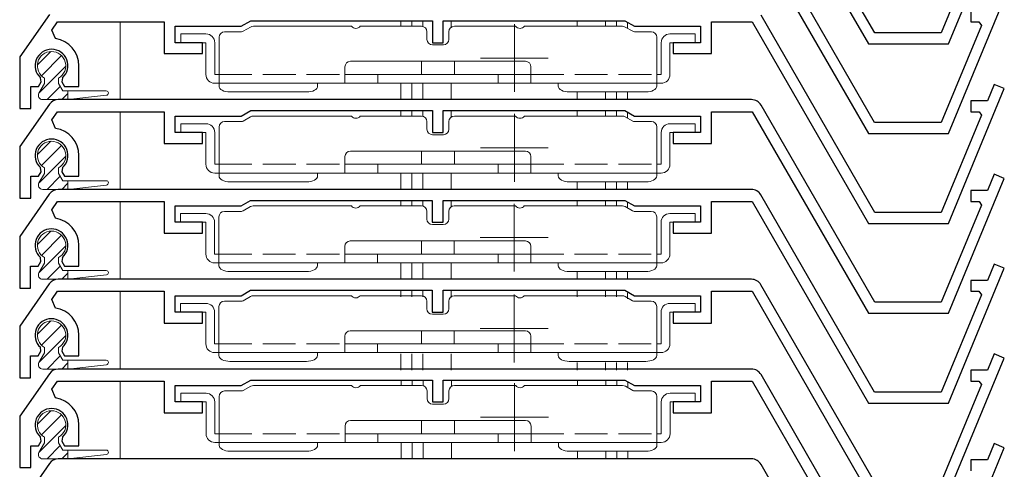
# Model space of a CAD drawing. Extents: x 0 to 1386, y 0 to 2245.
# Drawn here: x 157 to 247, y 1555 to 1596 of the extents above; entities that cross this region are included whole.
import ezdxf

# ---------------------------------------------------------------- set-up
doc = ezdxf.new("R2010")
doc.units = 0
doc.linetypes.add('YHIDDEN_1', pattern=[4, 3, -1])
for name, color, linetype, lineweight in [('YKK_11', 7, 'CONTINUOUS', 30), ('YKK_12', 2, 'CONTINUOUS', 13), ('YKK_13', 4, 'CONTINUOUS', 13)]:
    doc.layers.add(name, color=color, linetype=linetype, lineweight=lineweight)

msp = doc.modelspace()

# ---------------------------------------------------------------- linework, layer by layer
at = {"layer": 'YKK_11'}
for p, q in [((235.232, 1594.581), (224.84, 1612.581)), ((224.031, 1611.981), (234.655, 1593.581)), ((241.972, 1593.581), (247.071, 1605.89)), ((235.223, 1586.381), (224.831, 1604.381)), ((224.023, 1603.781), (234.646, 1585.381)), ((244.981, 1603.459), (241.304, 1594.581)), ((241.964, 1585.381), (247.062, 1597.69)), ((159.81, 1596.255), (157.109, 1592.397)), ((235.232, 1578.181), (224.84, 1596.181)), ((244, 1596.581), (244, 1595.581)), ((160.037, 1594.836), (160.559, 1595.581)), ((160.559, 1595.581), (170.309, 1595.581)), ((170.309, 1595.581), (170.309, 1592.681)), ((171.309, 1593.681), (171.309, 1595.181)), ((171.309, 1595.181), (177.343, 1595.181)), ((177.343, 1595.181), (178.209, 1595.681)), ((178.209, 1595.681), (194.809, 1595.681)), ((194.809, 1595.681), (194.809, 1593.681)), ((195.809, 1593.681), (195.809, 1595.681)), ((195.809, 1595.681), (212.409, 1595.681)), ((212.409, 1595.681), (213.275, 1595.181)), ((213.275, 1595.181), (219.309, 1595.181)), ((219.309, 1595.181), (219.309, 1593.681)), ((220.309, 1592.681), (220.309, 1595.581)), ((220.309, 1595.581), (224.031, 1595.581)), ((224.031, 1595.581), (234.655, 1577.181)), ((244.972, 1595.259), (241.295, 1586.381)), ((244, 1595.581), (244.757, 1595.581)), ((244.757, 1595.581), (244.972, 1595.259)), ((160.374, 1594.055), (160.037, 1594.836)), ((241.304, 1594.581), (235.232, 1594.581)), ((173.809, 1593.681), (171.309, 1593.681)), ((173.809, 1592.681), (173.809, 1593.681)), ((194.809, 1593.681), (195.809, 1593.681)), ((219.309, 1593.681), (216.809, 1593.681)), ((216.809, 1593.681), (216.809, 1592.681)), ((234.655, 1593.581), (241.972, 1593.581)), ((170.309, 1592.681), (173.809, 1592.681)), ((216.809, 1592.681), (220.309, 1592.681)), ((157.109, 1592.397), (157.109, 1587.681)), ((162.509, 1589.681), (162.509, 1591.581)), ((158.809, 1589.681), (159.053, 1590.104)), ((159.053, 1590.104), (158.995, 1590.475)), ((161.022, 1590.475), (160.965, 1590.104)), ((160.965, 1590.104), (161.209, 1589.681)), ((246.147, 1589.873), (245.529, 1588.381)), ((247.071, 1589.49), (246.147, 1589.873)), ((158.109, 1587.681), (158.109, 1589.681)), ((158.109, 1589.681), (158.809, 1589.681)), ((161.209, 1589.681), (162.509, 1589.681)), ((241.972, 1577.181), (247.071, 1589.49)), ((159.81, 1588.055), (157.109, 1584.197)), ((223.974, 1588.481), (160.629, 1588.481)), ((235.232, 1569.981), (224.84, 1587.981)), ((245.529, 1588.381), (244.009, 1588.381)), ((244.009, 1588.381), (244.009, 1587.381)), ((157.109, 1587.681), (158.109, 1587.681)), ((160.037, 1586.636), (160.559, 1587.381)), ((160.559, 1587.381), (170.309, 1587.381)), ((170.309, 1587.381), (170.309, 1584.481)), ((177.343, 1586.981), (178.209, 1587.481)), ((178.209, 1587.481), (194.809, 1587.481)), ((194.809, 1587.481), (194.809, 1585.481)), ((195.809, 1585.481), (195.809, 1587.481)), ((195.809, 1587.481), (212.409, 1587.481)), ((212.409, 1587.481), (213.275, 1586.981)), ((220.309, 1584.481), (220.309, 1587.381)), ((220.309, 1587.381), (224.031, 1587.381)), ((224.031, 1587.381), (234.655, 1568.981)), ((244.009, 1587.381), (244.765, 1587.381)), ((244.765, 1587.381), (244.981, 1587.059)), ((160.374, 1585.855), (160.037, 1586.636)), ((171.309, 1585.481), (171.309, 1586.981)), ((171.309, 1586.981), (177.343, 1586.981)), ((213.275, 1586.981), (219.309, 1586.981)), ((219.309, 1586.981), (219.309, 1585.481)), ((241.295, 1586.381), (235.223, 1586.381)), ((244.981, 1587.059), (241.304, 1578.181)), ((173.809, 1585.481), (171.309, 1585.481)), ((173.809, 1584.481), (173.809, 1585.481)), ((194.809, 1585.481), (195.809, 1585.481)), ((219.309, 1585.481), (216.809, 1585.481)), ((216.809, 1585.481), (216.809, 1584.481)), ((234.646, 1585.381), (241.964, 1585.381)), ((170.309, 1584.481), (173.809, 1584.481)), ((216.809, 1584.481), (220.309, 1584.481)), ((157.109, 1584.197), (157.109, 1579.481)), ((162.509, 1581.481), (162.509, 1583.381)), ((158.809, 1581.481), (159.053, 1581.904)), ((159.053, 1581.904), (158.995, 1582.275)), ((161.022, 1582.275), (160.965, 1581.904)), ((160.965, 1581.904), (161.209, 1581.481)), ((158.109, 1579.481), (158.109, 1581.481)), ((158.109, 1581.481), (158.809, 1581.481)), ((161.209, 1581.481), (162.509, 1581.481)), ((241.972, 1568.981), (247.071, 1581.29)), ((246.147, 1581.673), (245.529, 1580.181)), ((247.071, 1581.29), (246.147, 1581.673)), ((223.965, 1580.281), (160.621, 1580.281)), ((245.529, 1580.181), (244.009, 1580.181)), ((244.009, 1580.181), (244.009, 1579.181)), ((159.801, 1579.855), (157.1, 1575.997)), ((157.109, 1579.481), (158.109, 1579.481)), ((160.029, 1578.436), (160.551, 1579.181)), ((160.551, 1579.181), (170.3, 1579.181)), ((170.3, 1579.181), (170.3, 1576.281)), ((177.334, 1578.781), (178.2, 1579.281)), ((178.2, 1579.281), (194.8, 1579.281)), ((194.8, 1579.281), (194.8, 1577.281)), ((195.8, 1577.281), (195.8, 1579.281)), ((195.8, 1579.281), (212.4, 1579.281)), ((212.4, 1579.281), (213.266, 1578.781)), ((220.3, 1576.281), (220.3, 1579.181)), ((220.3, 1579.181), (224.023, 1579.181)), ((224.023, 1579.181), (234.646, 1560.781)), ((235.223, 1561.781), (224.831, 1579.781)), ((244.009, 1579.181), (244.765, 1579.181)), ((244.765, 1579.181), (244.981, 1578.859)), ((160.365, 1577.655), (160.029, 1578.436)), ((171.3, 1577.281), (171.3, 1578.781)), ((171.3, 1578.781), (177.334, 1578.781)), ((213.266, 1578.781), (219.3, 1578.781)), ((219.3, 1578.781), (219.3, 1577.281)), ((241.304, 1578.181), (235.232, 1578.181)), ((244.981, 1578.859), (241.304, 1569.981)), ((173.8, 1577.281), (171.3, 1577.281)), ((173.8, 1576.281), (173.8, 1577.281)), ((194.8, 1577.281), (195.8, 1577.281)), ((219.3, 1577.281), (216.8, 1577.281)), ((216.8, 1577.281), (216.8, 1576.281)), ((234.655, 1577.181), (241.972, 1577.181)), ((157.1, 1575.997), (157.1, 1571.281)), ((170.3, 1576.281), (173.8, 1576.281)), ((216.8, 1576.281), (220.3, 1576.281)), ((162.5, 1573.281), (162.5, 1575.181)), ((158.8, 1573.281), (159.044, 1573.704)), ((159.044, 1573.704), (158.987, 1574.075)), ((161.013, 1574.075), (160.956, 1573.704)), ((160.956, 1573.704), (161.2, 1573.281)), ((158.1, 1571.281), (158.1, 1573.281)), ((158.1, 1573.281), (158.8, 1573.281)), ((161.2, 1573.281), (162.5, 1573.281)), ((241.964, 1560.781), (247.062, 1573.09)), ((246.138, 1573.473), (245.52, 1571.981)), ((247.062, 1573.09), (246.138, 1573.473)), ((223.965, 1572.081), (160.621, 1572.081)), ((245.52, 1571.981), (244, 1571.981)), ((244, 1571.981), (244, 1570.981)), ((159.801, 1571.655), (157.1, 1567.797)), ((157.1, 1571.281), (158.1, 1571.281)), ((160.029, 1570.236), (160.551, 1570.981)), ((160.551, 1570.981), (170.3, 1570.981)), ((170.3, 1570.981), (170.3, 1568.081)), ((177.334, 1570.581), (178.2, 1571.081)), ((178.2, 1571.081), (194.8, 1571.081)), ((194.8, 1571.081), (194.8, 1569.081)), ((195.8, 1569.081), (195.8, 1571.081)), ((195.8, 1571.081), (212.4, 1571.081)), ((212.4, 1571.081), (213.266, 1570.581)), ((220.3, 1568.081), (220.3, 1570.981)), ((220.3, 1570.981), (224.023, 1570.981)), ((224.023, 1570.981), (234.646, 1552.581)), ((235.223, 1553.581), (224.831, 1571.581)), ((244, 1570.981), (244.757, 1570.981)), ((244.757, 1570.981), (244.972, 1570.659)), ((160.365, 1569.455), (160.029, 1570.236)), ((171.3, 1569.081), (171.3, 1570.581)), ((171.3, 1570.581), (177.334, 1570.581)), ((213.266, 1570.581), (219.3, 1570.581)), ((219.3, 1570.581), (219.3, 1569.081)), ((244.972, 1570.659), (241.295, 1561.781)), ((241.304, 1569.981), (235.232, 1569.981)), ((173.8, 1569.081), (171.3, 1569.081)), ((173.8, 1568.081), (173.8, 1569.081)), ((194.8, 1569.081), (195.8, 1569.081)), ((219.3, 1569.081), (216.8, 1569.081)), ((216.8, 1569.081), (216.8, 1568.081)), ((234.655, 1568.981), (241.972, 1568.981)), ((157.1, 1567.797), (157.1, 1563.081)), ((170.3, 1568.081), (173.8, 1568.081)), ((216.8, 1568.081), (220.3, 1568.081)), ((162.5, 1565.081), (162.5, 1566.981)), ((158.8, 1565.081), (159.044, 1565.504)), ((159.044, 1565.504), (158.987, 1565.875)), ((161.013, 1565.875), (160.956, 1565.504)), ((160.956, 1565.504), (161.2, 1565.081)), ((158.1, 1563.081), (158.1, 1565.081)), ((158.1, 1565.081), (158.8, 1565.081)), ((161.2, 1565.081), (162.5, 1565.081)), ((241.964, 1552.581), (247.062, 1564.89)), ((246.138, 1565.273), (245.52, 1563.781)), ((247.062, 1564.89), (246.138, 1565.273)), ((223.974, 1563.881), (160.629, 1563.881)), ((245.52, 1563.781), (244, 1563.781)), ((244, 1563.781), (244, 1562.781)), ((157.1, 1563.081), (158.1, 1563.081)), ((159.81, 1563.455), (157.109, 1559.597)), ((177.343, 1562.381), (178.209, 1562.881)), ((178.209, 1562.881), (194.809, 1562.881)), ((194.809, 1562.881), (194.809, 1560.881)), ((195.809, 1560.881), (195.809, 1562.881)), ((195.809, 1562.881), (212.409, 1562.881)), ((212.409, 1562.881), (213.275, 1562.381)), ((235.232, 1545.381), (224.84, 1563.381)), ((160.037, 1562.036), (160.559, 1562.781)), ((160.374, 1561.255), (160.037, 1562.036)), ((160.559, 1562.781), (170.309, 1562.781)), ((170.309, 1562.781), (170.309, 1559.881)), ((171.309, 1560.881), (171.309, 1562.381)), ((171.309, 1562.381), (177.343, 1562.381)), ((213.275, 1562.381), (219.309, 1562.381)), ((219.309, 1562.381), (219.309, 1560.881)), ((220.309, 1559.881), (220.309, 1562.781)), ((220.309, 1562.781), (224.031, 1562.781)), ((224.031, 1562.781), (234.655, 1544.381)), ((244.972, 1562.459), (241.295, 1553.581)), ((244, 1562.781), (244.757, 1562.781)), ((244.757, 1562.781), (244.972, 1562.459)), ((241.295, 1561.781), (235.223, 1561.781)), ((173.809, 1560.881), (171.309, 1560.881)), ((173.809, 1559.881), (173.809, 1560.881)), ((194.809, 1560.881), (195.809, 1560.881)), ((219.309, 1560.881), (216.809, 1560.881)), ((216.809, 1560.881), (216.809, 1559.881)), ((234.646, 1560.781), (241.964, 1560.781)), ((157.109, 1559.597), (157.109, 1554.881)), ((170.309, 1559.881), (173.809, 1559.881)), ((216.809, 1559.881), (220.309, 1559.881)), ((162.509, 1556.881), (162.509, 1558.781)), ((159.053, 1557.304), (158.995, 1557.675)), ((161.022, 1557.675), (160.965, 1557.304)), ((158.109, 1554.881), (158.109, 1556.881)), ((158.109, 1556.881), (158.809, 1556.881)), ((158.809, 1556.881), (159.053, 1557.304)), ((160.965, 1557.304), (161.209, 1556.881)), ((161.209, 1556.881), (162.509, 1556.881)), ((241.972, 1544.381), (247.071, 1556.69)), ((246.147, 1557.073), (245.529, 1555.581)), ((247.071, 1556.69), (246.147, 1557.073)), ((223.974, 1555.681), (160.629, 1555.681)), ((159.81, 1555.255), (157.109, 1551.397)), ((157.109, 1554.881), (158.109, 1554.881)), ((235.232, 1537.181), (224.84, 1555.181)), ((245.529, 1555.581), (244.009, 1555.581)), ((244.009, 1555.581), (244.009, 1554.581))]:
    msp.add_line(p, q, dxfattribs=at)
for centre, radius, start, end in [((160.009, 1591.581), 2.5, 0, 81.60101), ((160.009, 1591.581), 1.5, 312.48824, 227.51176), ((160.629, 1587.481), 1, 90, 145), ((223.974, 1587.481), 1, 30, 90), ((160.009, 1583.381), 2.5, 360, 81.60101), ((160.009, 1583.381), 1.5, 312.48824, 227.51176), ((160.621, 1579.281), 1, 90, 145), ((223.965, 1579.281), 1, 30, 90), ((160, 1575.181), 2.5, 0, 81.60101), ((160, 1575.181), 1.5, 312.48824, 227.51176), ((160.621, 1571.081), 1, 90, 145), ((223.965, 1571.081), 1, 30, 90), ((160, 1566.981), 2.5, 0, 81.60101), ((160, 1566.981), 1.5, 312.48824, 227.51176), ((160.629, 1562.881), 1, 90, 145), ((223.974, 1562.881), 1, 30, 90), ((160.009, 1558.781), 2.5, 0, 81.60101), ((160.009, 1558.781), 1.5, 312.48824, 227.51176), ((160.629, 1554.681), 1, 90, 145), ((223.974, 1554.681), 1, 30, 90)]:
    msp.add_arc(centre, radius, start, end, dxfattribs=at)
at = {"layer": 'YKK_12'}
for p, q in [((166.294, 1588.48), (166.294, 1595.58)), ((191.941, 1595.681), (191.941, 1595.181)), ((192.941, 1595.681), (192.941, 1595.181)), ((193.941, 1595.681), (193.941, 1595.166)), ((196.541, 1595.681), (196.541, 1595.098)), ((208.041, 1595.681), (208.041, 1595.181)), ((210.641, 1595.681), (210.641, 1595.181)), ((211.641, 1595.681), (211.641, 1595.181)), ((212.641, 1595.542), (212.641, 1594.995)), ((191.941, 1589.981), (191.941, 1588.481)), ((192.941, 1589.981), (192.941, 1588.481)), ((193.941, 1589.981), (193.941, 1588.481)), ((196.541, 1589.981), (196.541, 1588.481)), ((208.041, 1589.181), (208.041, 1588.481)), ((210.641, 1589.181), (210.641, 1588.481)), ((211.641, 1589.181), (211.641, 1588.481)), ((212.641, 1589.181), (212.641, 1588.481)), ((166.294, 1580.28), (166.294, 1587.38)), ((191.941, 1587.481), (191.941, 1586.981)), ((192.941, 1587.481), (192.941, 1586.981)), ((193.941, 1587.481), (193.941, 1586.966)), ((196.541, 1587.481), (196.541, 1586.898)), ((208.041, 1587.481), (208.041, 1586.981)), ((210.641, 1587.481), (210.641, 1586.981)), ((211.641, 1587.481), (211.641, 1586.981)), ((212.641, 1587.342), (212.641, 1586.795)), ((191.941, 1581.781), (191.941, 1580.281)), ((192.941, 1581.781), (192.941, 1580.281)), ((193.941, 1581.781), (193.941, 1580.281)), ((196.541, 1581.781), (196.541, 1580.281)), ((208.041, 1580.981), (208.041, 1580.281)), ((210.641, 1580.981), (210.641, 1580.281)), ((211.641, 1580.981), (211.641, 1580.281)), ((212.641, 1580.981), (212.641, 1580.281)), ((166.294, 1572.08), (166.294, 1579.18)), ((191.941, 1579.281), (191.941, 1578.781)), ((192.941, 1579.281), (192.941, 1578.781)), ((193.941, 1579.281), (193.941, 1578.764)), ((196.541, 1579.281), (196.541, 1578.704)), ((208.041, 1579.281), (208.041, 1578.781)), ((210.641, 1579.281), (210.641, 1578.781)), ((211.641, 1579.281), (211.641, 1578.781)), ((212.641, 1579.137), (212.641, 1578.59)), ((191.941, 1573.581), (191.941, 1572.081)), ((192.941, 1573.581), (192.941, 1572.081)), ((193.941, 1573.581), (193.941, 1572.081)), ((196.541, 1573.581), (196.541, 1572.081)), ((208.041, 1572.781), (208.041, 1572.081)), ((210.641, 1572.781), (210.641, 1572.081)), ((211.641, 1572.781), (211.641, 1572.081)), ((212.641, 1572.781), (212.641, 1572.081)), ((166.294, 1563.88), (166.294, 1570.98)), ((191.941, 1570.981), (191.941, 1570.481)), ((192.941, 1570.981), (192.941, 1570.481)), ((193.941, 1570.981), (193.941, 1570.464)), ((196.541, 1570.981), (196.541, 1570.404)), ((208.041, 1570.981), (208.041, 1570.481)), ((210.641, 1570.981), (210.641, 1570.481)), ((211.641, 1570.981), (211.641, 1570.481)), ((212.641, 1570.837), (212.641, 1570.29)), ((191.941, 1565.281), (191.941, 1563.781)), ((192.941, 1565.281), (192.941, 1563.781)), ((193.941, 1565.281), (193.941, 1563.781)), ((196.541, 1565.281), (196.541, 1563.781)), ((208.041, 1564.481), (208.041, 1563.781)), ((210.641, 1564.481), (210.641, 1563.781)), ((211.641, 1564.481), (211.641, 1563.781)), ((212.641, 1564.481), (212.641, 1563.781)), ((191.959, 1562.881), (191.959, 1562.381)), ((192.959, 1562.881), (192.959, 1562.381)), ((193.959, 1562.881), (193.959, 1562.364)), ((196.559, 1562.881), (196.559, 1562.304)), ((208.059, 1562.881), (208.059, 1562.381)), ((210.659, 1562.881), (210.659, 1562.381)), ((211.659, 1562.881), (211.659, 1562.381)), ((166.294, 1555.68), (166.294, 1562.78)), ((212.659, 1562.737), (212.659, 1562.19)), ((191.959, 1557.181), (191.959, 1555.681)), ((192.959, 1557.181), (192.959, 1555.681)), ((193.959, 1557.181), (193.959, 1555.681)), ((196.559, 1557.181), (196.559, 1555.681)), ((208.059, 1556.381), (208.059, 1555.681)), ((210.659, 1556.381), (210.659, 1555.681)), ((211.659, 1556.381), (211.659, 1555.681)), ((212.659, 1556.381), (212.659, 1555.681))]:
    msp.add_line(p, q, dxfattribs=at)
at = {"layer": 'YKK_12', "ltscale": 0.25}
for p, q in [((202.3, 1595.381), (202.3, 1589.181)), ((205.4, 1592.281), (199.2, 1592.281)), ((202.3, 1587.181), (202.3, 1580.981)), ((205.4, 1584.081), (199.2, 1584.081)), ((202.291, 1578.981), (202.291, 1572.781)), ((205.391, 1575.881), (199.191, 1575.881)), ((202.291, 1570.681), (202.291, 1564.481)), ((205.391, 1567.581), (199.191, 1567.581)), ((202.309, 1562.581), (202.309, 1556.381)), ((205.409, 1559.481), (199.209, 1559.481))]:
    msp.add_line(p, q, dxfattribs=at)
at = {"layer": 'YKK_13'}
for p, q in [((187.418, 1595.181), (178.452, 1595.181)), ((193.818, 1595.181), (188.218, 1595.181)), ((196.818, 1595.181), (202.418, 1595.181)), ((203.218, 1595.181), (212.184, 1595.181)), ((174.118, 1594.481), (171.818, 1594.481)), ((171.818, 1593.681), (171.818, 1594.481)), ((175.818, 1594.681), (177.372, 1594.681)), ((178.202, 1595.114), (177.522, 1594.722)), ((194.318, 1593.981), (194.318, 1594.681)), ((196.318, 1594.681), (196.318, 1593.981)), ((212.434, 1595.114), (213.114, 1594.722)), ((213.264, 1594.681), (214.818, 1594.681)), ((216.518, 1594.481), (218.818, 1594.481)), ((218.818, 1594.481), (218.818, 1593.681)), ((171.818, 1593.681), (174.118, 1593.681)), ((174.118, 1593.681), (174.118, 1590.781)), ((174.918, 1590.781), (174.918, 1593.681)), ((175.318, 1594.181), (175.318, 1590.781)), ((195.818, 1593.481), (194.818, 1593.481)), ((215.318, 1590.781), (215.318, 1594.181)), ((215.718, 1593.681), (215.718, 1590.781)), ((216.518, 1590.781), (216.518, 1593.681)), ((216.518, 1593.681), (218.818, 1593.681)), ((158.71, 1591.632), (159.958, 1592.88)), ((159.088, 1590.663), (160.927, 1592.502)), ((187.318, 1591.981), (203.318, 1591.981)), ((193.818, 1591.981), (193.818, 1590.781)), ((196.818, 1590.781), (196.818, 1591.981)), ((158.874, 1589.102), (161.308, 1591.536)), ((175.318, 1590.781), (174.918, 1590.781)), ((175.318, 1589.981), (175.318, 1590.781)), ((186.818, 1589.981), (186.818, 1591.481)), ((203.818, 1590.781), (186.818, 1590.781)), ((189.818, 1589.981), (189.818, 1590.781)), ((200.818, 1590.781), (200.818, 1589.981)), ((203.818, 1589.981), (203.818, 1591.481)), ((215.318, 1589.981), (215.318, 1590.781)), ((215.718, 1590.781), (215.318, 1590.781)), ((159.359, 1589.954), (158.861, 1589.079)), ((159.359, 1590.456), (159.359, 1589.954)), ((160.659, 1590.456), (160.659, 1589.954)), ((160.659, 1589.954), (161.052, 1589.281)), ((174.918, 1589.981), (175.318, 1589.981)), ((188.318, 1589.981), (175.318, 1589.981)), ((175.318, 1589.981), (175.318, 1589.715)), ((184.318, 1589.981), (184.318, 1589.715)), ((188.318, 1589.981), (200.818, 1589.981)), ((200.818, 1589.981), (202.318, 1589.981)), ((215.318, 1589.981), (202.318, 1589.981)), ((206.318, 1589.981), (206.318, 1589.715)), ((215.318, 1589.981), (215.718, 1589.981)), ((215.318, 1589.981), (215.318, 1589.715)), ((159.6, 1588.481), (160.812, 1589.693)), ((160.947, 1588.481), (161.509, 1589.043)), ((161.052, 1589.281), (165.009, 1589.281)), ((161.509, 1589.281), (161.509, 1588.481)), ((161.509, 1588.481), (165.031, 1588.883)), ((183.318, 1589.181), (176.318, 1589.181)), ((207.318, 1589.181), (214.318, 1589.181)), ((159.201, 1588.481), (161.509, 1588.481)), ((174.118, 1586.281), (171.818, 1586.281)), ((171.818, 1585.481), (171.818, 1586.281)), ((175.818, 1586.481), (177.372, 1586.481)), ((178.202, 1586.914), (177.522, 1586.522)), ((187.418, 1586.981), (178.452, 1586.981)), ((193.818, 1586.981), (188.218, 1586.981)), ((194.318, 1585.781), (194.318, 1586.481)), ((196.318, 1586.481), (196.318, 1585.781)), ((196.818, 1586.981), (202.418, 1586.981)), ((203.218, 1586.981), (212.184, 1586.981)), ((212.434, 1586.914), (213.114, 1586.522)), ((213.264, 1586.481), (214.818, 1586.481)), ((216.518, 1586.281), (218.818, 1586.281)), ((218.818, 1586.281), (218.818, 1585.481)), ((171.818, 1585.481), (174.118, 1585.481)), ((174.118, 1585.481), (174.118, 1582.581)), ((174.918, 1582.581), (174.918, 1585.481)), ((175.318, 1585.981), (175.318, 1582.581)), ((195.818, 1585.281), (194.818, 1585.281)), ((215.318, 1582.581), (215.318, 1585.981)), ((215.718, 1585.481), (215.718, 1582.581)), ((216.518, 1582.581), (216.518, 1585.481)), ((216.518, 1585.481), (218.818, 1585.481)), ((158.71, 1583.432), (159.958, 1584.68)), ((159.088, 1582.463), (160.927, 1584.302)), ((187.318, 1583.781), (203.318, 1583.781)), ((193.818, 1583.781), (193.818, 1582.581)), ((196.818, 1582.581), (196.818, 1583.781)), ((158.874, 1580.902), (161.308, 1583.336)), ((186.818, 1581.781), (186.818, 1583.281)), ((203.818, 1581.781), (203.818, 1583.281)), ((159.359, 1581.754), (158.861, 1580.879)), ((159.359, 1582.256), (159.359, 1581.754)), ((160.659, 1582.256), (160.659, 1581.754)), ((160.659, 1581.754), (161.052, 1581.081)), ((175.318, 1582.581), (174.918, 1582.581)), ((174.918, 1581.781), (175.318, 1581.781)), ((175.318, 1581.781), (175.318, 1582.581)), ((188.318, 1581.781), (175.318, 1581.781)), ((175.318, 1581.781), (175.318, 1581.515)), ((184.318, 1581.781), (184.318, 1581.515)), ((203.818, 1582.581), (186.818, 1582.581)), ((188.318, 1581.781), (200.818, 1581.781)), ((189.818, 1581.781), (189.818, 1582.581)), ((200.818, 1582.581), (200.818, 1581.781)), ((200.818, 1581.781), (202.318, 1581.781)), ((215.318, 1581.781), (202.318, 1581.781)), ((206.318, 1581.781), (206.318, 1581.515)), ((215.318, 1581.781), (215.318, 1582.581)), ((215.718, 1582.581), (215.318, 1582.581)), ((215.318, 1581.781), (215.718, 1581.781)), ((215.318, 1581.781), (215.318, 1581.515)), ((159.6, 1580.281), (160.812, 1581.493)), ((160.947, 1580.281), (161.509, 1580.843)), ((161.052, 1581.081), (165.009, 1581.081)), ((161.509, 1581.081), (161.509, 1580.281)), ((183.318, 1580.981), (176.318, 1580.981)), ((207.318, 1580.981), (214.318, 1580.981)), ((159.201, 1580.281), (161.509, 1580.281)), ((161.509, 1580.281), (165.031, 1580.683)), ((175.809, 1578.281), (177.363, 1578.281)), ((178.193, 1578.714), (177.513, 1578.322)), ((187.409, 1578.781), (178.443, 1578.781)), ((193.809, 1578.781), (188.209, 1578.781)), ((194.309, 1577.581), (194.309, 1578.281)), ((196.309, 1578.281), (196.309, 1577.581)), ((196.809, 1578.781), (202.409, 1578.781)), ((203.209, 1578.781), (212.175, 1578.781)), ((212.425, 1578.714), (213.106, 1578.322)), ((213.256, 1578.281), (214.809, 1578.281)), ((174.109, 1578.081), (171.809, 1578.081)), ((171.809, 1577.281), (171.809, 1578.081)), ((171.809, 1577.281), (174.109, 1577.281)), ((174.109, 1577.281), (174.109, 1574.381)), ((174.909, 1574.381), (174.909, 1577.281)), ((175.309, 1577.781), (175.309, 1574.381)), ((215.309, 1574.381), (215.309, 1577.781)), ((215.709, 1577.281), (215.709, 1574.381)), ((216.509, 1578.081), (218.809, 1578.081)), ((216.509, 1574.381), (216.509, 1577.281)), ((216.509, 1577.281), (218.809, 1577.281)), ((218.809, 1578.081), (218.809, 1577.281)), ((158.71, 1575.232), (159.958, 1576.48)), ((195.809, 1577.081), (194.809, 1577.081)), ((159.088, 1574.263), (160.927, 1576.102)), ((187.309, 1575.581), (203.309, 1575.581)), ((193.809, 1575.581), (193.809, 1574.381)), ((196.809, 1574.381), (196.809, 1575.581)), ((158.874, 1572.702), (161.308, 1575.136)), ((186.809, 1573.581), (186.809, 1575.081)), ((203.809, 1573.581), (203.809, 1575.081)), ((159.359, 1574.056), (159.359, 1573.554)), ((160.659, 1574.056), (160.659, 1573.554)), ((175.309, 1574.381), (174.909, 1574.381)), ((175.309, 1573.581), (175.309, 1574.381)), ((203.809, 1574.381), (186.809, 1574.381)), ((189.809, 1573.581), (189.809, 1574.381)), ((200.809, 1574.381), (200.809, 1573.581)), ((215.309, 1573.581), (215.309, 1574.381)), ((215.709, 1574.381), (215.309, 1574.381)), ((159.359, 1573.554), (158.861, 1572.679)), ((159.6, 1572.081), (160.812, 1573.293)), ((160.659, 1573.554), (161.052, 1572.881)), ((161.052, 1572.881), (165.009, 1572.881)), ((161.509, 1572.881), (161.509, 1572.081)), ((174.909, 1573.581), (175.309, 1573.581)), ((188.309, 1573.581), (175.309, 1573.581)), ((175.309, 1573.581), (175.309, 1573.315)), ((183.309, 1572.781), (176.309, 1572.781)), ((184.309, 1573.581), (184.309, 1573.315)), ((188.309, 1573.581), (200.809, 1573.581)), ((200.809, 1573.581), (202.309, 1573.581)), ((215.309, 1573.581), (202.309, 1573.581)), ((206.309, 1573.581), (206.309, 1573.315)), ((207.309, 1572.781), (214.309, 1572.781)), ((215.309, 1573.581), (215.709, 1573.581)), ((215.309, 1573.581), (215.309, 1573.315)), ((159.201, 1572.081), (161.509, 1572.081)), ((160.947, 1572.081), (161.509, 1572.643)), ((161.509, 1572.081), (165.031, 1572.483)), ((175.809, 1570.081), (177.363, 1570.081)), ((178.193, 1570.514), (177.513, 1570.122)), ((187.409, 1570.581), (178.443, 1570.581)), ((193.809, 1570.581), (188.209, 1570.581)), ((194.309, 1569.381), (194.309, 1570.081)), ((196.309, 1570.081), (196.309, 1569.381)), ((196.809, 1570.581), (202.409, 1570.581)), ((203.209, 1570.581), (212.175, 1570.581)), ((212.425, 1570.514), (213.106, 1570.122)), ((213.256, 1570.081), (214.809, 1570.081)), ((174.109, 1569.881), (171.809, 1569.881)), ((171.809, 1569.081), (171.809, 1569.881)), ((175.309, 1569.581), (175.309, 1566.181)), ((215.309, 1566.181), (215.309, 1569.581)), ((216.509, 1569.881), (218.809, 1569.881)), ((218.809, 1569.881), (218.809, 1569.081)), ((158.71, 1567.032), (159.958, 1568.28)), ((171.809, 1569.081), (174.109, 1569.081)), ((174.109, 1569.081), (174.109, 1566.181)), ((174.909, 1566.181), (174.909, 1569.081)), ((195.809, 1568.881), (194.809, 1568.881)), ((215.709, 1569.081), (215.709, 1566.181)), ((216.509, 1566.181), (216.509, 1569.081)), ((216.509, 1569.081), (218.809, 1569.081)), ((159.088, 1566.063), (160.927, 1567.902)), ((187.309, 1567.381), (203.309, 1567.381)), ((193.809, 1567.381), (193.809, 1566.181)), ((196.809, 1566.181), (196.809, 1567.381)), ((158.874, 1564.502), (161.308, 1566.936)), ((186.809, 1565.381), (186.809, 1566.881)), ((203.809, 1565.381), (203.809, 1566.881)), ((159.359, 1565.856), (159.359, 1565.354)), ((160.659, 1565.856), (160.659, 1565.354)), ((175.309, 1566.181), (174.909, 1566.181)), ((175.309, 1565.381), (175.309, 1566.181)), ((203.809, 1566.181), (186.809, 1566.181)), ((189.809, 1565.381), (189.809, 1566.181)), ((200.809, 1566.181), (200.809, 1565.381)), ((215.309, 1565.381), (215.309, 1566.181)), ((215.709, 1566.181), (215.309, 1566.181)), ((159.359, 1565.354), (158.861, 1564.479)), ((159.6, 1563.881), (160.812, 1565.093)), ((160.659, 1565.354), (161.052, 1564.681)), ((161.052, 1564.681), (165.009, 1564.681)), ((161.509, 1564.681), (161.509, 1563.881)), ((174.909, 1565.381), (175.309, 1565.381)), ((188.309, 1565.381), (175.309, 1565.381)), ((175.309, 1565.381), (175.309, 1565.115)), ((184.309, 1565.381), (184.309, 1565.115)), ((188.309, 1565.381), (200.809, 1565.381)), ((200.809, 1565.381), (202.309, 1565.381)), ((215.309, 1565.381), (202.309, 1565.381)), ((206.309, 1565.381), (206.309, 1565.115)), ((215.309, 1565.381), (215.709, 1565.381)), ((215.309, 1565.381), (215.309, 1565.115)), ((159.201, 1563.881), (161.509, 1563.881)), ((160.947, 1563.881), (161.509, 1564.443)), ((161.509, 1563.881), (165.031, 1564.283)), ((183.309, 1564.581), (176.309, 1564.581)), ((207.309, 1564.581), (214.309, 1564.581)), ((178.211, 1562.314), (177.53, 1561.922)), ((187.427, 1562.381), (178.461, 1562.381)), ((193.827, 1562.381), (188.227, 1562.381)), ((196.827, 1562.381), (202.427, 1562.381)), ((203.227, 1562.381), (212.193, 1562.381)), ((212.443, 1562.314), (213.123, 1561.922)), ((174.127, 1561.681), (171.827, 1561.681)), ((171.827, 1560.881), (171.827, 1561.681)), ((175.327, 1561.381), (175.327, 1557.981)), ((175.827, 1561.881), (177.38, 1561.881)), ((194.327, 1561.181), (194.327, 1561.881)), ((196.327, 1561.881), (196.327, 1561.181)), ((213.273, 1561.881), (214.827, 1561.881)), ((215.327, 1557.981), (215.327, 1561.381)), ((216.527, 1561.681), (218.827, 1561.681)), ((218.827, 1561.681), (218.827, 1560.881)), ((171.827, 1560.881), (174.127, 1560.881)), ((174.127, 1560.881), (174.127, 1557.981)), ((174.927, 1557.981), (174.927, 1560.881)), ((195.827, 1560.681), (194.827, 1560.681)), ((215.727, 1560.881), (215.727, 1557.981)), ((216.527, 1557.981), (216.527, 1560.881)), ((216.527, 1560.881), (218.827, 1560.881)), ((158.71, 1558.832), (159.958, 1560.08)), ((159.088, 1557.863), (160.927, 1559.702)), ((158.874, 1556.302), (161.308, 1558.736)), ((186.826, 1557.181), (186.826, 1558.681)), ((187.326, 1559.181), (203.326, 1559.181)), ((193.827, 1559.181), (193.827, 1557.981)), ((196.827, 1557.981), (196.827, 1559.181)), ((203.826, 1557.181), (203.826, 1558.681)), ((159.359, 1557.656), (159.359, 1557.154)), ((160.659, 1557.656), (160.659, 1557.154)), ((175.327, 1557.981), (174.927, 1557.981)), ((175.327, 1557.181), (175.327, 1557.981)), ((203.826, 1557.981), (186.826, 1557.981)), ((189.826, 1557.181), (189.826, 1557.981)), ((200.826, 1557.981), (200.826, 1557.181)), ((215.327, 1557.181), (215.327, 1557.981)), ((215.727, 1557.981), (215.327, 1557.981)), ((159.359, 1557.154), (158.861, 1556.279)), ((159.6, 1555.681), (160.812, 1556.893)), ((160.659, 1557.154), (161.052, 1556.481)), ((174.927, 1557.181), (175.327, 1557.181)), ((188.327, 1557.181), (175.327, 1557.181)), ((175.327, 1557.181), (175.327, 1556.915)), ((184.327, 1557.181), (184.327, 1556.915)), ((188.327, 1557.181), (200.827, 1557.181)), ((200.827, 1557.181), (202.327, 1557.181)), ((215.327, 1557.181), (202.327, 1557.181)), ((206.327, 1557.181), (206.327, 1556.915)), ((215.327, 1557.181), (215.727, 1557.181)), ((215.327, 1557.181), (215.327, 1556.915)), ((159.201, 1555.681), (161.509, 1555.681)), ((160.947, 1555.681), (161.509, 1556.243)), ((161.052, 1556.481), (165.009, 1556.481)), ((161.509, 1556.481), (161.509, 1555.681)), ((161.509, 1555.681), (165.031, 1556.083)), ((183.327, 1556.381), (176.327, 1556.381)), ((207.327, 1556.381), (214.327, 1556.381))]:
    msp.add_line(p, q, dxfattribs=at)
at = {"layer": 'YKK_13', "linetype": 'YHIDDEN_1'}
for p, q in [((175.318, 1590.781), (186.818, 1590.781)), ((203.818, 1590.781), (215.318, 1590.781)), ((175.318, 1582.581), (186.818, 1582.581)), ((203.818, 1582.581), (215.318, 1582.581)), ((175.309, 1574.381), (186.809, 1574.381)), ((203.809, 1574.381), (215.309, 1574.381)), ((175.309, 1566.181), (186.809, 1566.181)), ((203.809, 1566.181), (215.309, 1566.181)), ((175.327, 1557.981), (186.826, 1557.981)), ((203.826, 1557.981), (215.327, 1557.981))]:
    msp.add_line(p, q, dxfattribs=at)
at = {"layer": 'YKK_13', "linetype": 'Continuous'}
for p, q in [((175.318, 1589.715), (175.337, 1589.611)), ((175.337, 1589.611), (175.394, 1589.511)), ((175.394, 1589.511), (175.486, 1589.418)), ((175.486, 1589.418), (175.611, 1589.338)), ((175.611, 1589.338), (175.762, 1589.271)), ((175.762, 1589.271), (175.935, 1589.222)), ((175.935, 1589.222), (176.123, 1589.192)), ((176.123, 1589.192), (176.318, 1589.181)), ((183.318, 1589.181), (183.513, 1589.192)), ((183.513, 1589.192), (183.701, 1589.222)), ((183.701, 1589.222), (183.873, 1589.271)), ((183.873, 1589.271), (184.025, 1589.338)), ((184.025, 1589.338), (184.149, 1589.418)), ((184.149, 1589.418), (184.242, 1589.511)), ((184.242, 1589.511), (184.299, 1589.611)), ((184.299, 1589.611), (184.318, 1589.715)), ((206.318, 1589.715), (206.337, 1589.611)), ((206.337, 1589.611), (206.394, 1589.511)), ((206.394, 1589.511), (206.486, 1589.418)), ((206.486, 1589.418), (206.611, 1589.338)), ((206.611, 1589.338), (206.762, 1589.271)), ((206.762, 1589.271), (206.935, 1589.222)), ((206.935, 1589.222), (207.123, 1589.192)), ((207.123, 1589.192), (207.318, 1589.181)), ((214.318, 1589.181), (214.513, 1589.192)), ((214.513, 1589.192), (214.701, 1589.222)), ((214.701, 1589.222), (214.873, 1589.271)), ((214.873, 1589.271), (215.025, 1589.338)), ((215.025, 1589.338), (215.149, 1589.418)), ((215.149, 1589.418), (215.242, 1589.511)), ((215.242, 1589.511), (215.299, 1589.611)), ((215.299, 1589.611), (215.318, 1589.715)), ((175.318, 1581.515), (175.337, 1581.411)), ((175.337, 1581.411), (175.394, 1581.311)), ((175.394, 1581.311), (175.486, 1581.218)), ((175.486, 1581.218), (175.611, 1581.138)), ((175.611, 1581.138), (175.762, 1581.071)), ((175.762, 1581.071), (175.935, 1581.022)), ((175.935, 1581.022), (176.123, 1580.992)), ((176.123, 1580.992), (176.318, 1580.981)), ((183.318, 1580.981), (183.513, 1580.992)), ((183.513, 1580.992), (183.701, 1581.022)), ((183.701, 1581.022), (183.873, 1581.071)), ((183.873, 1581.071), (184.025, 1581.138)), ((184.025, 1581.138), (184.149, 1581.218)), ((184.149, 1581.218), (184.242, 1581.311)), ((184.242, 1581.311), (184.299, 1581.411)), ((184.299, 1581.411), (184.318, 1581.515)), ((206.318, 1581.515), (206.337, 1581.411)), ((206.337, 1581.411), (206.394, 1581.311)), ((206.394, 1581.311), (206.486, 1581.218)), ((206.486, 1581.218), (206.611, 1581.138)), ((206.611, 1581.138), (206.762, 1581.071)), ((206.762, 1581.071), (206.935, 1581.022)), ((206.935, 1581.022), (207.123, 1580.992)), ((207.123, 1580.992), (207.318, 1580.981)), ((214.318, 1580.981), (214.513, 1580.992)), ((214.513, 1580.992), (214.701, 1581.022)), ((214.701, 1581.022), (214.873, 1581.071)), ((214.873, 1581.071), (215.025, 1581.138)), ((215.025, 1581.138), (215.149, 1581.218)), ((215.149, 1581.218), (215.242, 1581.311)), ((215.242, 1581.311), (215.299, 1581.411)), ((215.299, 1581.411), (215.318, 1581.515)), ((175.309, 1573.315), (175.329, 1573.211)), ((175.329, 1573.211), (175.385, 1573.111)), ((175.385, 1573.111), (175.478, 1573.018)), ((175.478, 1573.018), (175.602, 1572.938)), ((175.602, 1572.938), (175.754, 1572.871)), ((175.754, 1572.871), (175.927, 1572.822)), ((175.927, 1572.822), (176.114, 1572.792)), ((176.114, 1572.792), (176.309, 1572.781)), ((183.309, 1572.781), (183.504, 1572.792)), ((183.504, 1572.792), (183.692, 1572.822)), ((183.692, 1572.822), (183.865, 1572.871)), ((183.865, 1572.871), (184.016, 1572.938)), ((184.016, 1572.938), (184.141, 1573.018)), ((184.141, 1573.018), (184.233, 1573.111)), ((184.233, 1573.111), (184.29, 1573.211)), ((184.29, 1573.211), (184.309, 1573.315)), ((206.309, 1573.315), (206.329, 1573.211)), ((206.329, 1573.211), (206.385, 1573.111)), ((206.385, 1573.111), (206.478, 1573.018)), ((206.478, 1573.018), (206.602, 1572.938)), ((206.602, 1572.938), (206.754, 1572.871)), ((206.754, 1572.871), (206.927, 1572.822)), ((206.927, 1572.822), (207.114, 1572.792)), ((207.114, 1572.792), (207.309, 1572.781)), ((214.309, 1572.781), (214.504, 1572.792)), ((214.504, 1572.792), (214.692, 1572.822)), ((214.692, 1572.822), (214.865, 1572.871)), ((214.865, 1572.871), (215.016, 1572.938)), ((215.016, 1572.938), (215.141, 1573.018)), ((215.141, 1573.018), (215.233, 1573.111)), ((215.233, 1573.111), (215.29, 1573.211)), ((215.29, 1573.211), (215.309, 1573.315)), ((175.309, 1565.115), (175.329, 1565.011)), ((175.329, 1565.011), (175.385, 1564.911)), ((175.385, 1564.911), (175.478, 1564.818)), ((175.478, 1564.818), (175.602, 1564.738)), ((175.602, 1564.738), (175.754, 1564.671)), ((175.754, 1564.671), (175.927, 1564.622)), ((175.927, 1564.622), (176.114, 1564.592)), ((176.114, 1564.592), (176.309, 1564.581)), ((183.309, 1564.581), (183.504, 1564.592)), ((183.504, 1564.592), (183.692, 1564.622)), ((183.692, 1564.622), (183.865, 1564.671)), ((183.865, 1564.671), (184.016, 1564.738)), ((184.016, 1564.738), (184.141, 1564.818)), ((184.141, 1564.818), (184.233, 1564.911)), ((184.233, 1564.911), (184.29, 1565.011)), ((184.29, 1565.011), (184.309, 1565.115)), ((206.309, 1565.115), (206.329, 1565.011)), ((206.329, 1565.011), (206.385, 1564.911)), ((206.385, 1564.911), (206.478, 1564.818)), ((206.478, 1564.818), (206.602, 1564.738)), ((206.602, 1564.738), (206.754, 1564.671)), ((206.754, 1564.671), (206.927, 1564.622)), ((206.927, 1564.622), (207.114, 1564.592)), ((207.114, 1564.592), (207.309, 1564.581)), ((214.309, 1564.581), (214.504, 1564.592)), ((214.504, 1564.592), (214.692, 1564.622)), ((214.692, 1564.622), (214.865, 1564.671)), ((214.865, 1564.671), (215.016, 1564.738)), ((215.016, 1564.738), (215.141, 1564.818)), ((215.141, 1564.818), (215.233, 1564.911)), ((215.233, 1564.911), (215.29, 1565.011)), ((215.29, 1565.011), (215.309, 1565.115)), ((175.327, 1556.915), (175.346, 1556.811)), ((175.346, 1556.811), (175.403, 1556.711)), ((175.403, 1556.711), (175.495, 1556.618)), ((175.495, 1556.618), (175.619, 1556.538)), ((175.619, 1556.538), (175.771, 1556.471)), ((183.882, 1556.471), (184.034, 1556.538)), ((184.034, 1556.538), (184.158, 1556.618)), ((184.158, 1556.618), (184.25, 1556.711)), ((184.25, 1556.711), (184.307, 1556.811)), ((184.307, 1556.811), (184.327, 1556.915)), ((206.327, 1556.915), (206.346, 1556.811)), ((206.346, 1556.811), (206.403, 1556.711)), ((206.403, 1556.711), (206.495, 1556.618)), ((206.495, 1556.618), (206.619, 1556.538)), ((206.619, 1556.538), (206.771, 1556.471)), ((214.882, 1556.471), (215.034, 1556.538)), ((215.034, 1556.538), (215.158, 1556.618)), ((215.158, 1556.618), (215.25, 1556.711)), ((215.25, 1556.711), (215.307, 1556.811)), ((215.307, 1556.811), (215.327, 1556.915)), ((175.771, 1556.471), (175.944, 1556.422)), ((175.944, 1556.422), (176.131, 1556.392)), ((176.131, 1556.392), (176.327, 1556.381)), ((183.327, 1556.381), (183.522, 1556.392)), ((183.522, 1556.392), (183.709, 1556.422)), ((183.709, 1556.422), (183.882, 1556.471)), ((206.771, 1556.471), (206.944, 1556.422)), ((206.944, 1556.422), (207.131, 1556.392)), ((207.131, 1556.392), (207.327, 1556.381)), ((214.327, 1556.381), (214.522, 1556.392)), ((214.522, 1556.392), (214.709, 1556.422)), ((214.709, 1556.422), (214.882, 1556.471))]:
    msp.add_line(p, q, dxfattribs=at)
at = {"layer": 'YKK_13'}
for centre, radius, start, end in [((178.452, 1594.681), 0.5, 90, 120), ((187.818, 1595.481), 0.5, 216.8699, 323.1301), ((193.818, 1594.681), 0.5, 0, 90), ((196.818, 1594.681), 0.5, 90, 180), ((202.818, 1595.481), 0.5, 216.8699, 323.1301), ((212.184, 1594.681), 0.5, 60, 90), ((174.118, 1593.681), 0.8, 0, 90), ((175.818, 1594.181), 0.5, 90, 180), ((177.372, 1594.981), 0.3, 270, 300), ((213.264, 1594.981), 0.3, 240, 270), ((214.818, 1594.181), 0.5, 0, 90), ((216.518, 1593.681), 0.8, 90, 180), ((194.818, 1593.981), 0.5, 180, 270), ((195.818, 1593.981), 0.5, 270, 0), ((160.009, 1591.581), 1.3, 300, 240), ((187.318, 1591.481), 0.5, 90, 180), ((203.318, 1591.481), 0.5, 0, 90), ((174.918, 1590.781), 0.8, 180, 270), ((215.718, 1590.781), 0.8, 270, 0), ((159.209, 1588.881), 0.4, 150.35454, 270), ((165.009, 1589.081), 0.2, 276.4989, 90), ((174.118, 1585.481), 0.8, 0, 90), ((175.818, 1585.981), 0.5, 90, 180), ((177.372, 1586.781), 0.3, 270, 300), ((178.452, 1586.481), 0.5, 90, 120), ((187.818, 1587.281), 0.5, 216.8699, 323.1301), ((193.818, 1586.481), 0.5, 0, 90), ((196.818, 1586.481), 0.5, 90, 180), ((202.818, 1587.281), 0.5, 216.8699, 323.1301), ((212.184, 1586.481), 0.5, 60, 90), ((213.264, 1586.781), 0.3, 240, 270), ((214.818, 1585.981), 0.5, 0, 90), ((216.518, 1585.481), 0.8, 90, 180), ((194.818, 1585.781), 0.5, 180, 270), ((195.818, 1585.781), 0.5, 270, 0), ((160.009, 1583.381), 1.3, 300, 240), ((187.318, 1583.281), 0.5, 90, 180), ((203.318, 1583.281), 0.5, 0, 90), ((174.918, 1582.581), 0.8, 180, 270), ((215.718, 1582.581), 0.8, 270, 0), ((159.209, 1580.681), 0.4, 150.35454, 270), ((165.009, 1580.881), 0.2, 276.4989, 90), ((175.809, 1577.781), 0.5, 90, 180), ((177.363, 1578.581), 0.3, 270, 300), ((178.443, 1578.281), 0.5, 90, 120), ((187.809, 1579.081), 0.5, 216.8699, 323.1301), ((193.809, 1578.281), 0.5, 0, 90), ((196.809, 1578.281), 0.5, 90, 180), ((202.809, 1579.081), 0.5, 216.8699, 323.1301), ((212.175, 1578.281), 0.5, 60, 90), ((213.256, 1578.581), 0.3, 240, 270), ((214.809, 1577.781), 0.5, 0, 90), ((174.109, 1577.281), 0.8, 0, 90), ((194.809, 1577.581), 0.5, 180, 270), ((195.809, 1577.581), 0.5, 270, 0), ((216.509, 1577.281), 0.8, 90, 180), ((160.009, 1575.181), 1.3, 300, 240), ((187.309, 1575.081), 0.5, 90, 180), ((203.309, 1575.081), 0.5, 0, 90), ((174.909, 1574.381), 0.8, 180, 270), ((215.709, 1574.381), 0.8, 270, 0), ((165.009, 1572.681), 0.2, 276.4989, 90), ((159.209, 1572.481), 0.4, 150.35454, 270), ((175.809, 1569.581), 0.5, 90, 180), ((177.363, 1570.381), 0.3, 270, 300), ((178.443, 1570.081), 0.5, 90, 120), ((187.809, 1570.881), 0.5, 216.8699, 323.1301), ((193.809, 1570.081), 0.5, 0, 90), ((196.809, 1570.081), 0.5, 90, 180), ((202.809, 1570.881), 0.5, 216.8699, 323.1301), ((212.175, 1570.081), 0.5, 60, 90), ((213.256, 1570.381), 0.3, 240, 270), ((214.809, 1569.581), 0.5, 0, 90), ((174.109, 1569.081), 0.8, 0, 90), ((194.809, 1569.381), 0.5, 180, 270), ((195.809, 1569.381), 0.5, 270, 0), ((216.509, 1569.081), 0.8, 90, 180), ((160.009, 1566.981), 1.3, 300, 240), ((187.309, 1566.881), 0.5, 90, 180), ((203.309, 1566.881), 0.5, 0, 90), ((174.909, 1566.181), 0.8, 180, 270), ((215.709, 1566.181), 0.8, 270, 0), ((165.009, 1564.481), 0.2, 276.4989, 90), ((159.209, 1564.281), 0.4, 150.35454, 270), ((177.38, 1562.181), 0.3, 270, 300), ((178.461, 1561.881), 0.5, 90, 120), ((187.827, 1562.681), 0.5, 216.8699, 323.1301), ((193.827, 1561.881), 0.5, 0, 90), ((196.827, 1561.881), 0.5, 90, 180), ((202.827, 1562.681), 0.5, 216.8699, 323.1301), ((212.193, 1561.881), 0.5, 60, 90), ((213.273, 1562.181), 0.3, 240, 270), ((174.127, 1560.881), 0.8, 0, 90), ((175.827, 1561.381), 0.5, 90, 180), ((194.827, 1561.181), 0.5, 180, 270), ((195.827, 1561.181), 0.5, 270, 0), ((214.827, 1561.381), 0.5, 0, 90), ((216.527, 1560.881), 0.8, 90, 180), ((160.009, 1558.781), 1.3, 300, 240), ((187.326, 1558.681), 0.5, 90, 180), ((203.326, 1558.681), 0.5, 0, 90), ((174.927, 1557.981), 0.8, 180, 270), ((215.727, 1557.981), 0.8, 270, 0), ((159.209, 1556.081), 0.4, 150.35454, 270), ((165.009, 1556.281), 0.2, 276.4989, 90)]:
    msp.add_arc(centre, radius, start, end, dxfattribs=at)

doc.saveas('drawing.dxf')
